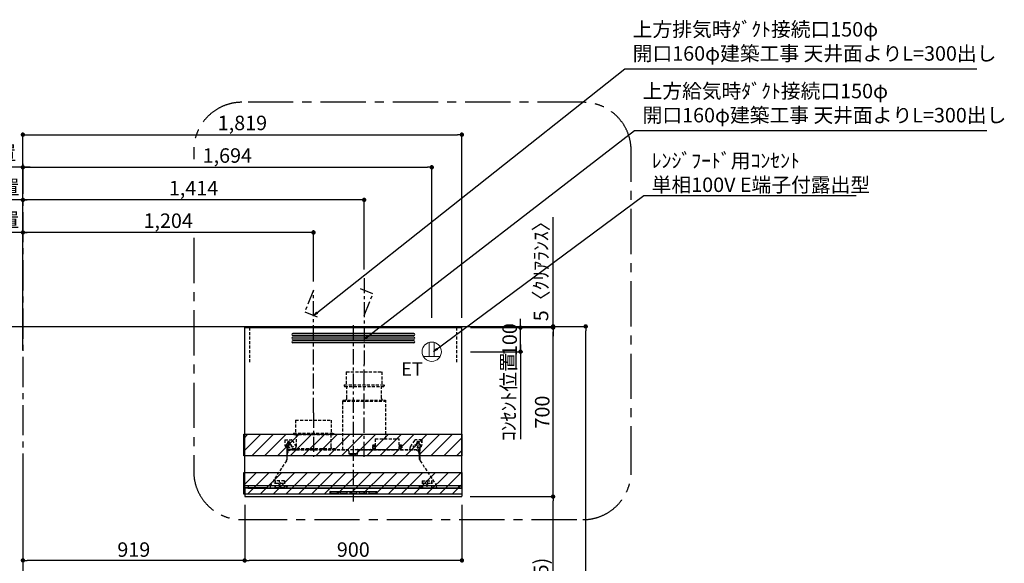
# Model space of a CAD drawing. Extents: x 0 to 26473, y -11045 to -2175.
# Drawn here: x 18258 to 22338, y -7566 to -5314 of the extents above; entities that cross this region are included whole.
import ezdxf

# ---------------------------------------------------------------- set-up
doc = ezdxf.new("R2010")
doc.units = 0
doc.header["$LTSCALE"] = 50
doc.header["$MEASUREMENT"] = 0
doc.linetypes.add('CENTER', pattern=[2, 1.25, -0.25, 0.25, -0.25])
doc.linetypes.add('HIDDEN', pattern=[0.375, 0.25, -0.125])
doc.layers.get('0').update_dxf_attribs({"linetype": 'CONTINUOUS'})
doc.layers.get('DEFPOINTS').update_dxf_attribs({"color": 146, "linetype": 'CONTINUOUS'})
for name, color, linetype in [('111-壁仕上', 3, 'CONTINUOUS'), ('150-機器', 8, 'CONTINUOUS'), ('160-文字', 254, 'CONTINUOUS'), ('166-寸法B', 11, 'CONTINUOUS'), ('180-補助', 161, 'CONTINUOUS')]:
    doc.layers.add(name, color=color, linetype=linetype)
doc.styles.add('KH001', font='txt')
doc.styles.add('ＭＳ ゴシック', font='txt', dxfattribs={"height": 10})
doc.dimstyles.new('KH1xx030', dxfattribs={"dimscale": 30, "dimtxt": 2, "dimasz": 0.6, "dimexe": 0.3, "dimexo": 1.2, "dimgap": 0.5, "dimtad": 3, "dimdec": 1, "dimdsep": 46, "dimlunit": 6, "dimtxsty": 'KH001', "dimblk": 'DOT', "dimcen": 1, "dimdle": 1, "dimclrd": 256, "dimclre": 256, "dimclrt": 256, "dimadec": 0, "dimazin": 0, "dimtfac": 1, "dimtdec": 1, "dimtix": 1, "dimtmove": 2, "dimatfit": 3, "dimldrblk": 'CLOSEDBLANK', "dimfxl": 1, "dimtolj": 1, "dimtzin": 0, "dimlwd": -1, "dimlwe": -1, "dimarcsym": 0})

# ---------------------------------------------------------------- blocks, each defined once
blk = doc.blocks.new('SERL-3R-901+SERV-9665_S')
at = {"layer": '150-機器', "color": 6, "linetype": 'Continuous'}
for p, q in [((-450, 35.5), (-450, 700)), ((-450, 700), (450, 700)), ((450, 35.5), (450, 700)), ((-450, 45.5), (450, 45.5)), ((-449.4, 45), (-449.4, 45.5)), ((-436, 45), (-449.4, 45)), ((-436, 45.5), (-436, 39.4)), ((436, 45.5), (436, 39.4)), ((436, 45), (449.5, 45)), ((449.5, 45), (449.5, 45.5)), ((-355, 35.5), (-450, 35.5)), ((-450, 34.5), (-450, 2)), ((-437, 35), (-449.5, 35)), ((-449, 35.5), (449, 35.5)), ((-448, 0), (448, 0)), ((-437, 35.5), (-437, 35)), ((-437, 35), (274, 35)), ((-436, 39.4), (-433, 36.4)), ((-433, 36.4), (433, 36.4)), ((0, 35), (449.5, 35)), ((430.5, 35.5), (450, 35.5)), ((436, 39.4), (433, 36.4)), ((437, 35.5), (437, 35)), ((437, 35), (449.5, 35)), ((450, 34.5), (450, 2))]:
    blk.add_line(p, q, dxfattribs=at)
at = {"layer": '150-機器', "color": 161, "linetype": 'CENTER'}
for p, q in [((0, 710), (0, -20)), ((45, 164.5), (45, 546.5)), ((-165, 347.1), (-165, 164.5))]:
    blk.add_line(p, q, dxfattribs=at)
at = {"layer": '150-機器', "linetype": 'Continuous'}
for p, q in [((251, 675), (-251, 675)), ((251, 667), (-251, 667)), ((251, 660), (-251, 660)), ((251, 652), (-251, 652)), ((251, 645), (-251, 645)), ((251, 637), (-251, 637)), ((-97, 20), (-97, 13)), ((-95.5, 21.5), (95.5, 21.5)), ((-95.5, 11.5), (95.5, 11.5)), ((-95, 17.5), (-95, 15.5)), ((-74.4, 19.5), (-93, 19.5)), ((-93, 13.5), (-67, 13.5)), ((-67, 19.5), (-73.7, 19.5)), ((-65, 15.5), (-65, 17.5)), ((-55, 17.5), (-55, 15.5)), ((-27, 19.5), (-53, 19.5)), ((-53, 13.5), (-27, 13.5)), ((-25, 15.5), (-25, 17.5)), ((-15, 17.5), (-15, 15.5)), ((13, 19.5), (-13, 19.5)), ((-13, 13.5), (13, 13.5)), ((15, 15.5), (15, 17.5)), ((25, 17.5), (25, 15.5)), ((53, 19.5), (27, 19.5)), ((27, 13.5), (53, 13.5)), ((55, 15.5), (55, 17.5)), ((65, 17.5), (65, 15.5)), ((93, 19.5), (67, 19.5)), ((67, 13.5), (93, 13.5)), ((95, 15.5), (95, 17.5)), ((97, 20), (97, 13))]:
    blk.add_line(p, q, dxfattribs=at)
at = {"layer": '150-機器', "linetype": 'HIDDEN'}
for p, q in [((-28.9, 516.5), (118.9, 516.5)), ((-28.9, 516.5), (-28.9, 462.5)), ((118.9, 516.5), (118.9, 462.5)), ((-37.5, 462.5), (127.5, 462.5)), ((-37.5, 462.5), (-37.5, 458.5)), ((-35.5, 456.5), (125.5, 456.5)), ((-27.2, 456.5), (-27.2, 453.4)), ((-27.2, 408.3), (-27.2, 456.5)), ((117.2, 408.3), (117.2, 456.5)), ((127.5, 462.5), (127.5, 458.5)), ((-27.2, 405.9), (-27.2, 408.3)), ((117.2, 405.9), (117.2, 408.3)), ((-44.5, 393.9), (-44.5, 195.1)), ((-43.9, 394.5), (133.9, 394.5)), ((-43, 399.5), (133, 399.5)), ((-43, 399.5), (-43, 395.1)), ((133, 399.5), (133, 395.1)), ((134.5, 239.5), (134.5, 393.9)), ((-238.9, 317.1), (-91.1, 317.1)), ((-238.9, 317.1), (-238.9, 263.1)), ((-91.1, 317.1), (-91.1, 263.1)), ((-247.5, 263.1), (-247.5, 259.1)), ((-247.5, 263.1), (-82.5, 263.1)), ((-245.5, 257.1), (-84.5, 257.1)), ((-237.2, 257.1), (-237.2, 254)), ((-237.2, 257.1), (-237.2, 205.9)), ((-92.8, 257.1), (-92.8, 205.9)), ((-92.8, 257.1), (-92.8, 254)), ((-82.5, 263.1), (-82.5, 259.1)), ((-284, 234.5), (-257.7, 234.5)), ((-284, 234.5), (-284, 213.6)), ((-283, 234.5), (-283, 213.6)), ((-277.2, 204.3), (-282.2, 209.3)), ((-254, 212.5), (-282, 212.5)), ((-276.5, 205), (-281.5, 210)), ((-261.5, 224.5), (-274.5, 224.5)), ((-272, 224.5), (-272, 220.6)), ((-268, 198.5), (-268, 231)), ((-264, 224.5), (-264, 220.6)), ((-257.7, 234.5), (-255, 234.5)), ((-253.5, 232.3), (-255, 234.5)), ((-253.5, 232.3), (-237.2, 207.8)), ((79, 211), (90.2, 211)), ((79.9, 209.8), (88.2, 211)), ((80.3, 209), (90.2, 209)), ((80.7, 214), (80.7, 211)), ((80.7, 214), (90.2, 214)), ((88.2, 211), (90.2, 210)), ((90.2, 238.9), (90.2, 195.1)), ((90.8, 239.5), (90.8, 195.1)), ((90.8, 239.5), (189.4, 239.5)), ((90.8, 238.9), (189.4, 238.9)), ((189.4, 194.5), (189.4, 239.5)), ((190, 194.5), (190, 238.9)), ((190, 214), (199.5, 214)), ((190, 212), (190, 211)), ((190, 211), (202.5, 211)), ((190, 210), (192, 211)), ((190, 209), (199.7, 209)), ((200.6, 209.8), (192, 211)), ((199.5, 214), (199.5, 211)), ((253.5, 232.3), (235.8, 205.8)), ((282, 212.5), (254, 212.5)), ((284, 234.5), (257.7, 234.5)), ((274.5, 224.5), (261.5, 224.5)), ((264, 224.5), (264, 220.6)), ((268, 198.5), (268, 231)), ((272, 224.5), (272, 220.6)), ((276.5, 205), (281.5, 210)), ((277.2, 204.3), (282.2, 209.3)), ((283, 234.5), (283, 213.6)), ((284, 234.5), (284, 213.6)), ((-276, 201.4), (-276, 150.7)), ((-275, 196.5), (-276, 196.5)), ((-275, 201.4), (-275, 153.2)), ((-273, 196.5), (-275, 196.5)), ((-275, 193.9), (-275, 153.2)), ((-274.4, 193.9), (-275, 193.9)), ((-274.4, 193.9), (-274.4, 194.5)), ((-274.4, 194.5), (274.4, 194.5)), ((-274.4, 193.9), (-268.1, 187.6)), ((-274, 159.4), (-274, 173.5)), ((-273, 194.5), (-273, 196.5)), ((-253, 195.5), (-273, 195.5)), ((-235, 194.5), (-273, 194.5)), ((-254, 193.5), (-27, 193.5)), ((-253, 199.5), (-77, 199.5)), ((-253, 199.5), (-253, 195.1)), ((-77, 199.5), (-77, 195.1)), ((-17, 176), (-17, 183.5)), ((-14.5, 175.5), (-16.5, 175.5)), ((-15, 178), (15, 178)), ((-15, 175.5), (-15, 178)), ((-14.5, 175.5), (-14.5, 177.2)), ((-14.5, 175.7), (0, 175.7)), ((14.5, 175.7), (0, 175.7)), ((14.5, 175.5), (14.5, 177.5)), ((14.5, 175.5), (16.5, 175.5)), ((15, 175.5), (15, 178)), ((17, 176), (17, 183.5)), ((17.1, 195.1), (85.9, 195.1)), ((27, 193.5), (254, 193.5)), ((90.2, 195.1), (70, 195.1)), ((90.2, 194.5), (70, 194.5)), ((79.4, 201.8), (90.2, 201.8)), ((88.2, 199.8), (79.8, 201)), ((80.6, 199.8), (90.2, 199.8)), ((88.2, 199.8), (90.2, 200.8)), ((92.8, 195.1), (90.8, 197.1)), ((92.8, 195.1), (187.4, 195.1)), ((187.4, 195.1), (189.4, 197.1)), ((189.4, 195.1), (190, 195.1)), ((190, 201.8), (200.3, 201.8)), ((190, 200.8), (192, 199.8)), ((190, 199.8), (190, 198.8)), ((190, 199.8), (198.3, 199.8)), ((192, 199.8), (199.4, 200.9)), ((235, 194.5), (235, 203)), ((235, 195.5), (273, 195.5)), ((235, 194.5), (273, 194.5)), ((268.1, 187.6), (274.4, 193.9)), ((273, 194.5), (273, 196.5)), ((273, 196.5), (275, 196.5)), ((274, 159.4), (274, 173.5)), ((274, 159.4), (274, 173.5)), ((274.4, 193.9), (274.4, 194.5)), ((274.4, 193.9), (275, 193.9)), ((274.4, 155.5), (274.4, 193.9)), ((274.4, 155.5), (274.4, 183.4)), ((275, 153.2), (275, 201.4)), ((275, 196.5), (276, 196.5)), ((275, 193.9), (275, 153.2)), ((276, 201.4), (276, 150.7)), ((-277.2, 148.5), (-341.8, 49.5)), ((277.2, 148.5), (341.8, 49.5)), ((-325.5, 64.5), (-325.5, 38.1)), ((-285.5, 64.5), (-325.5, 64.5)), ((-323.9, 64.5), (-323.9, 38.1)), ((-291.5, 54.5), (-319.5, 54.5)), ((-305.5, 40.5), (-305.5, 68.5)), ((-287.1, 64.5), (-287.1, 38.1)), ((-285.5, 64.5), (-285.5, 38.1)), ((-284.5, 45.4), (-285.5, 45.4)), ((285.5, 64.5), (285.5, 38.1)), ((285.5, 64.5), (325.5, 64.5)), ((287.1, 64.5), (287.1, 38.1)), ((319.5, 54.5), (291.5, 54.5)), ((305.5, 40.5), (305.5, 68.5)), ((323.9, 64.5), (323.9, 38.1)), ((325.5, 64.5), (325.5, 38.1)), ((-345, 38.6), (-345, 35.5)), ((-289.1, 36.1), (-321.9, 36.1)), ((289.1, 36.1), (321.9, 36.1)), ((345, 38.6), (345, 35))]:
    blk.add_line(p, q, dxfattribs=at)
for centre, radius in [((-252, 207.5), 3), ((252, 207.5), 3), ((-305.5, 54.5), 4), ((305.5, 54.5), 4), ((305.5, 54.5), 4)]:
    blk.add_circle(centre, radius, dxfattribs=at)
at = {"layer": '150-機器', "color": 6, "linetype": 'Continuous'}
for centre in [(-275, 41), (275, 41)]:
    blk.add_circle(centre, 1.81, dxfattribs=at)
at = {"layer": '150-機器', "linetype": 'Continuous'}
for centre, radius, start, end in [((-251, 671), 4, 90, 270), ((-251, 656), 4, 90, 270), ((251, 671), 4, 270, 90), ((251, 656), 4, 270, 90), ((-251, 641), 4, 90, 270), ((251, 641), 4, 270, 90), ((-95.5, 20), 1.5, 90, 180), ((-95.5, 13), 1.5, 180, 270), ((-93, 17.5), 2, 90, 180), ((-93, 15.5), 2, 180, 270), ((-67, 17.5), 2, 0, 90), ((-67, 15.5), 2, 270, 0), ((-53, 17.5), 2, 90, 180), ((-53, 15.5), 2, 180, 270), ((-27, 17.5), 2, 0, 90), ((-27, 15.5), 2, 270, 0), ((-13, 17.5), 2, 90, 180), ((-13, 15.5), 2, 180, 270), ((13, 17.5), 2, 0, 90), ((13, 15.5), 2, 270, 0), ((27, 17.5), 2, 90, 180), ((27, 15.5), 2, 180, 270), ((53, 17.5), 2, 0, 90), ((53, 15.5), 2, 270, 0), ((67, 17.5), 2, 90, 180), ((67, 15.5), 2, 180, 270), ((93, 17.5), 2, 0, 90), ((93, 15.5), 2, 270, 0), ((95.5, 20), 1.5, 0, 90), ((95.5, 13), 1.5, 270, 0)]:
    blk.add_arc(centre, radius, start, end, dxfattribs=at)
at = {"layer": '150-機器', "linetype": 'HIDDEN'}
for centre, radius, start, end in [((-35.5, 458.5), 2, 180, 270), ((125.5, 458.5), 2, 270, 0), ((-43.9, 393.9), 0.6, 90, 180), ((-42.4, 395.1), 0.6, 180, 270), ((-37.2, 405.9), 10, 320.2082, 360), ((127.2, 405.9), 10, 180, 219.7918), ((132.4, 395.1), 0.6, 270, 0), ((133.9, 393.9), 0.6, 0, 90), ((-245.5, 259.1), 2, 180, 270), ((-84.5, 259.1), 2, 270, 0), ((-278, 213.6), 6, 180, 225), ((-278, 213.6), 5, 180, 225), ((-280, 201.4), 4, 0, 45), ((-268, 212.5), 9, 116.3878, 63.6122), ((-280, 201.4), 5, 0, 45), ((-268, 224.5), 4, 0, 180), ((-257.7, 229.5), 5, 33.6901, 90), ((-247.2, 205.9), 10, 320.2082, 360), ((-82.8, 205.9), 10, 180, 219.7918), ((90.8, 238.9), 0.6, 90, 180), ((189.4, 238.9), 0.6, 0, 90), ((240, 203), 5, 146.3099, 180), ((257.7, 229.5), 5, 90, 146.3099), ((268, 212.5), 9, 116.3878, 63.6122), ((268, 224.5), 4, 360, 180), ((280, 201.4), 5, 135, 180), ((280, 201.4), 4, 135, 180), ((278, 213.6), 5, 315, 0), ((278, 213.6), 6, 315, 0), ((-274.4, 193.9), 0.6, 90, 180), ((-254, 173.5), 20, 90, 180), ((-252.4, 195.1), 0.6, 180, 270), ((-77.6, 195.1), 0.6, 270, 0), ((-27, 183.5), 10, 0, 90), ((-16.5, 176), 0.5, 180, 270), ((-12.6, 177.3), 1.88, 159.3794, 175.5981), ((12.6, 177.3), 1.88, 4.4019, 20.6206), ((17.1, 194.5), 0.6, 90, 180), ((16.5, 176), 0.5, 270, 360), ((27, 183.5), 10, 90, 180), ((85.9, 194.5), 0.6, 360, 90), ((90.2, 195.1), 0.6, 270, 0), ((254, 173.5), 20, 0, 90), ((274.4, 193.9), 0.6, 0, 90), ((-294, 159.4), 20, 326.9207, 334.1581), ((-294, 159.4), 20, 334.1581, 360), ((294, 159.4), 20, 180, 205.8419), ((294, 159.4), 20, 205.8419, 213.0793), ((-325, 38.6), 20, 146.9207, 180), ((325, 38.6), 20, 0, 33.0793), ((-321.9, 38.1), 3.6, 180, 239.4416), ((-321.9, 38.1), 2, 180, 270), ((-289.1, 38.1), 2, 270, 360), ((-289.1, 38.1), 3.6, 300.5584, 360), ((289.1, 38.1), 3.6, 180, 239.4416), ((289.1, 38.1), 2, 180, 270), ((321.9, 38.1), 2, 270, 0), ((321.9, 38.1), 3.6, 300.5584, 0)]:
    blk.add_arc(centre, radius, start, end, dxfattribs=at)
at = {"layer": '150-機器', "color": 6, "linetype": 'Continuous'}
for centre, radius, start, end in [((-449.5, 35.5), 0.5, 180, 270), ((-449.5, 34.5), 0.5, 90, 180), ((-448, 2), 2, 180, 270), ((448, 2), 2, 270, 0), ((449.5, 35.5), 0.5, 270, 360), ((449.5, 34.5), 0.5, 0, 90)]:
    blk.add_arc(centre, radius, start, end, dxfattribs=at)
at = {"layer": '150-機器', "linetype": 'HIDDEN'}
for points, knots in [([(79, 211), (79.8, 209.9), (81.7, 207.4), (78, 203.4), (79.8, 200.9), (80.6, 199.8)], [0, 0, 0, 0, 3.724178, 8.523057, 12.136145, 12.136145, 12.136145, 12.136145]), ([(202.5, 211), (200.5, 209.7), (197.2, 207.6), (202.7, 203.9), (200, 201.4), (198.3, 199.8)], [0, 0, 0, 0, 5.268178, 8.658833, 13.999266, 13.999266, 13.999266, 13.999266])]:
    blk.add_open_spline(points, degree=3, knots=knots, dxfattribs=at)
at = {"layer": 'DEFPOINTS', "linetype": 'HIDDEN'}
for p, q in [((-428.5, 556.5), (-428.5, 697.3)), ((428.5, 556.5), (428.5, 697.3))]:
    blk.add_line(p, q, dxfattribs=at)
blk = doc.blocks.new('ｺﾝｾﾝﾄ 展開用')
at = {"layer": '160-文字', "color": 4, "linetype": 'Continuous', "lineweight": 20}
for p, q in [((-20, 34.6), (-20, -34.6)), ((38.7, 10), (-20, 10)), ((38.7, -10), (-20, -10))]:
    blk.add_line(p, q, dxfattribs=at)
blk.add_circle((0, 0), 40, dxfattribs=at)
blk = doc.blocks.new('_Dot')
at = {"color": 0, "linetype": 'ByBlock', "lineweight": -2}
blk.add_line((-0.5, 0), (-1, 0), dxfattribs=at)
at = {"color": 0, "linetype": 'ByBlock', "const_width": 0.5}
blk.add_lwpolyline([(-0.25, 0, 1), (0.25, 0, 1)], format="xyb", close=True, dxfattribs=at)
blk = doc.blocks.new('*D264')
at = {"layer": '166-寸法B', "transparency": 16777216}
for p, q in [((20231.6, -6584.9), (20611.9, -6584.9)), ((20602.9, -8966.9), (20602.9, -6602.9)), ((20225.1, -8984.9), (20611.9, -8984.9))]:
    blk.add_line(p, q, dxfattribs=at)
at = {"layer": 'DEFPOINTS', "color": 0, "transparency": 16777216}
for p in [(20195.6, -6584.9), (20602.9, -6584.9), (20189.1, -8984.9)]:
    blk.add_point(p, dxfattribs=at)
at = {"layer": '166-寸法B', "transparency": 16777216, "xscale": 18, "yscale": 18, "zscale": 18}
for p, rotation in [((20602.9, -6584.9), 90), ((20602.9, -8984.9), 270)]:
    blk.add_blockref('_Dot', p, dxfattribs=dict(at, rotation=rotation))
at = {"layer": '166-寸法B', "transparency": 16777216, "insert": (20554.1, -7784.9), "char_height": 60, "attachment_point": 5, "rotation": 90, "style": 'KH001'}
blk.add_mtext('\\A1;2,400', dxfattribs=at)
blk = doc.blocks.new('_ClosedBlank')
at = {"color": 0, "linetype": 'ByBlock', "lineweight": -2}
for p, q in [((-1, 0.17), (0, 0)), ((-1, 0.17), (-1, -0.17)), ((0, 0), (-1, -0.17))]:
    blk.add_line(p, q, dxfattribs=at)
blk = doc.blocks.new('*D265')
at = {"layer": '166-寸法B', "transparency": 16777216}
for p, q in [((20124.1, -7289.9), (20476.9, -7289.9)), ((20467.9, -8106.9), (20467.9, -7307.9)), ((20129.1, -8124.9), (20476.9, -8124.9))]:
    blk.add_line(p, q, dxfattribs=at)
at = {"layer": 'DEFPOINTS', "color": 0, "transparency": 16777216}
for p in [(20088.1, -7289.9), (20467.9, -7289.9), (20093.1, -8124.9)]:
    blk.add_point(p, dxfattribs=at)
at = {"layer": '166-寸法B', "transparency": 16777216, "xscale": 18, "yscale": 18, "zscale": 18}
for p, rotation in [((20467.9, -7289.9), 90), ((20467.9, -8124.9), 270)]:
    blk.add_blockref('_Dot', p, dxfattribs=dict(at, rotation=rotation))
at = {"layer": '166-寸法B', "transparency": 16777216, "insert": (20417.9, -7707.4), "char_height": 60, "attachment_point": 5, "rotation": 90, "style": 'KH001'}
blk.add_mtext('\\A1;835(785)', dxfattribs=at)
blk = doc.blocks.new('*D266')
at = {"layer": '166-寸法B', "transparency": 16777216}
for p, q in [((20332.9, -6571.9), (20332.9, -6553.9)), ((20126.1, -6589.9), (20341.9, -6589.9)), ((20332.9, -6689.9), (20332.9, -6589.9)), ((20126.1, -6689.9), (20341.9, -6689.9)), ((20332.9, -6707.9), (20332.9, -6725.9))]:
    blk.add_line(p, q, dxfattribs=at)
at = {"layer": 'DEFPOINTS', "color": 0, "transparency": 16777216}
for p in [(20090.1, -6589.9), (20332.9, -6589.9), (20090.1, -6689.9)]:
    blk.add_point(p, dxfattribs=at)
at = {"layer": '166-寸法B', "transparency": 16777216, "xscale": 18, "yscale": 18, "zscale": 18}
for p, rotation in [((20332.9, -6589.9), 270), ((20332.9, -6689.9), 90)]:
    blk.add_blockref('_Dot', p, dxfattribs=dict(at, rotation=rotation))
at = {"layer": '166-寸法B', "transparency": 16777216, "insert": (20287.9, -6639.9), "char_height": 60, "attachment_point": 5, "rotation": 90, "style": 'KH001'}
blk.add_mtext('\\A1;100', dxfattribs=at)
blk = doc.blocks.new('*D267')
at = {"layer": '166-寸法B', "transparency": 16777216}
for p, q in [((20126.1, -6589.9), (20476.9, -6589.9)), ((20467.9, -7271.9), (20467.9, -6607.9)), ((20124.1, -7289.9), (20476.9, -7289.9))]:
    blk.add_line(p, q, dxfattribs=at)
at = {"layer": 'DEFPOINTS', "color": 0, "transparency": 16777216}
for p in [(20090.1, -6589.9), (20467.9, -6589.9), (20088.1, -7289.9)]:
    blk.add_point(p, dxfattribs=at)
at = {"layer": '166-寸法B', "transparency": 16777216, "xscale": 18, "yscale": 18, "zscale": 18}
for p, rotation in [((20467.9, -6589.9), 90), ((20467.9, -7289.9), 270)]:
    blk.add_blockref('_Dot', p, dxfattribs=dict(at, rotation=rotation))
at = {"layer": '166-寸法B', "transparency": 16777216, "insert": (20422.9, -6939.9), "char_height": 60, "attachment_point": 5, "rotation": 90, "style": 'KH001'}
blk.add_mtext('\\A1;700', dxfattribs=at)
blk = doc.blocks.new('*D268')
at = {"layer": '166-寸法B', "transparency": 16777216}
for p, q in [((18271.1, -6263.9), (18271.1, -5916.9)), ((18289.1, -5925.9), (19947.1, -5925.9)), ((19965.1, -6548.9), (19965.1, -5916.9))]:
    blk.add_line(p, q, dxfattribs=at)
at = {"layer": 'DEFPOINTS', "color": 0, "transparency": 16777216}
for p in [(19965.1, -5925.9), (18271.1, -6299.9), (19965.1, -6584.9)]:
    blk.add_point(p, dxfattribs=at)
at = {"layer": '166-寸法B', "transparency": 16777216, "xscale": 18, "yscale": 18, "zscale": 18, "rotation": 180}
blk.add_blockref('_Dot', (18271.1, -5925.9), dxfattribs=at)
at = {"layer": '166-寸法B', "transparency": 16777216, "xscale": 18, "yscale": 18, "zscale": 18}
blk.add_blockref('_Dot', (19965.1, -5925.9), dxfattribs=at)
at = {"layer": '166-寸法B', "transparency": 16777216, "insert": (19118.1, -5877.1), "char_height": 60, "attachment_point": 5, "style": 'KH001'}
blk.add_mtext('\\A1;1,694', dxfattribs=at)
blk = doc.blocks.new('*D269')
at = {"layer": '166-寸法B', "transparency": 16777216}
for p, q in [((18271.1, -6413.9), (18271.1, -6186.9)), ((19457.1, -6195.9), (18289.1, -6195.9)), ((19475.1, -6398.9), (19475.1, -6186.9))]:
    blk.add_line(p, q, dxfattribs=at)
at = {"layer": 'DEFPOINTS', "color": 0, "transparency": 16777216}
for p in [(18271.1, -6195.9), (19475.1, -6434.9), (18271.1, -6449.9)]:
    blk.add_point(p, dxfattribs=at)
at = {"layer": '166-寸法B', "transparency": 16777216, "xscale": 18, "yscale": 18, "zscale": 18, "rotation": 180}
blk.add_blockref('_Dot', (18271.1, -6195.9), dxfattribs=at)
at = {"layer": '166-寸法B', "transparency": 16777216, "xscale": 18, "yscale": 18, "zscale": 18}
blk.add_blockref('_Dot', (19475.1, -6195.9), dxfattribs=at)
at = {"layer": '166-寸法B', "transparency": 16777216, "insert": (18873.1, -6147.1), "char_height": 60, "attachment_point": 5, "style": 'KH001'}
blk.add_mtext('\\A1;1,204', dxfattribs=at)
blk = doc.blocks.new('*D270')
at = {"layer": '166-寸法B', "transparency": 16777216}
for p, q in [((18271.1, -6213.9), (18271.1, -6051.9)), ((19667.1, -6060.9), (18289.1, -6060.9)), ((19685.1, -6348.9), (19685.1, -6051.9))]:
    blk.add_line(p, q, dxfattribs=at)
at = {"layer": 'DEFPOINTS', "color": 0, "transparency": 16777216}
for p in [(18271.1, -6060.9), (18271.1, -6249.9), (19685.1, -6384.9)]:
    blk.add_point(p, dxfattribs=at)
at = {"layer": '166-寸法B', "transparency": 16777216, "xscale": 18, "yscale": 18, "zscale": 18, "rotation": 180}
blk.add_blockref('_Dot', (18271.1, -6060.9), dxfattribs=at)
at = {"layer": '166-寸法B', "transparency": 16777216, "xscale": 18, "yscale": 18, "zscale": 18}
blk.add_blockref('_Dot', (19685.1, -6060.9), dxfattribs=at)
at = {"layer": '166-寸法B', "transparency": 16777216, "insert": (18978.1, -6012.1), "char_height": 60, "attachment_point": 5, "style": 'KH001'}
blk.add_mtext('\\A1;1,414', dxfattribs=at)
blk = doc.blocks.new('*D271')
at = {"layer": '166-寸法B', "transparency": 16777216}
for p, q in [((18271.1, -6232.8), (18271.1, -5781.9)), ((18289.1, -5790.9), (20072.1, -5790.9)), ((20090.1, -6548.9), (20090.1, -5781.9))]:
    blk.add_line(p, q, dxfattribs=at)
at = {"layer": 'DEFPOINTS', "color": 0, "transparency": 16777216}
for p in [(20090.1, -5790.9), (18271.1, -6268.8), (20090.1, -6584.9)]:
    blk.add_point(p, dxfattribs=at)
at = {"layer": '166-寸法B', "transparency": 16777216, "xscale": 18, "yscale": 18, "zscale": 18, "rotation": 180}
blk.add_blockref('_Dot', (18271.1, -5790.9), dxfattribs=at)
at = {"layer": '166-寸法B', "transparency": 16777216, "xscale": 18, "yscale": 18, "zscale": 18}
blk.add_blockref('_Dot', (20090.1, -5790.9), dxfattribs=at)
at = {"layer": '166-寸法B', "transparency": 16777216, "insert": (19180.6, -5742.1), "char_height": 60, "attachment_point": 5, "style": 'KH001'}
blk.add_mtext('\\A1;1,819', dxfattribs=at)
blk = doc.blocks.new('*D272')
at = {"layer": '166-寸法B', "transparency": 16777216}
for p, q in [((20467.9, -6584.9), (20467.9, -6131.9)), ((20467.9, -6566.9), (20467.9, -6548.9)), ((20126.1, -6589.9), (20476.9, -6589.9)), ((20368.9, -6584.9), (20476.9, -6584.9)), ((20467.9, -6589.9), (20467.9, -6584.9)), ((20467.9, -6607.9), (20467.9, -6625.9))]:
    blk.add_line(p, q, dxfattribs=at)
at = {"layer": 'DEFPOINTS', "color": 0, "transparency": 16777216}
for p in [(20090.1, -6589.9), (20332.9, -6584.9), (20467.9, -6584.9)]:
    blk.add_point(p, dxfattribs=at)
at = {"layer": '166-寸法B', "transparency": 16777216, "xscale": 18, "yscale": 18, "zscale": 18}
for p, rotation in [((20467.9, -6584.9), 270), ((20467.9, -6589.9), 90)]:
    blk.add_blockref('_Dot', p, dxfattribs=dict(at, rotation=rotation))
at = {"layer": '166-寸法B', "transparency": 16777216, "insert": (20417.9, -6336.4), "char_height": 60, "attachment_point": 5, "rotation": 90, "style": 'KH001'}
blk.add_mtext('\\A1;5〈ｸﾘｱﾗﾝｽ〉', dxfattribs=at)
blk = doc.blocks.new('*D276')
at = {"layer": '166-寸法B', "transparency": 16777216}
for p, q in [((19190.1, -7323.9), (19190.1, -7563.6)), ((20090.1, -7323.9), (20090.1, -7563.6)), ((20072.1, -7554.6), (19208.1, -7554.6))]:
    blk.add_line(p, q, dxfattribs=at)
at = {"layer": 'DEFPOINTS', "color": 0, "transparency": 16777216}
for p in [(19190.1, -7287.9), (20090.1, -7287.9), (19190.1, -7554.6)]:
    blk.add_point(p, dxfattribs=at)
at = {"layer": '166-寸法B', "transparency": 16777216, "xscale": 18, "yscale": 18, "zscale": 18, "rotation": 180}
blk.add_blockref('_Dot', (19190.1, -7554.6), dxfattribs=at)
at = {"layer": '166-寸法B', "transparency": 16777216, "xscale": 18, "yscale": 18, "zscale": 18}
blk.add_blockref('_Dot', (20090.1, -7554.6), dxfattribs=at)
at = {"layer": '166-寸法B', "transparency": 16777216, "insert": (19640.1, -7509.6), "char_height": 60, "attachment_point": 5, "style": 'KH001'}
blk.add_mtext('\\A1;900', dxfattribs=at)
blk = doc.blocks.new('*D277')
at = {"layer": '166-寸法B', "transparency": 16777216}
for p, q in [((18271.1, -7193.5), (18271.1, -7563.6)), ((19190.1, -7323.9), (19190.1, -7563.6)), ((19172.1, -7554.6), (18289.1, -7554.6))]:
    blk.add_line(p, q, dxfattribs=at)
at = {"layer": 'DEFPOINTS', "color": 0, "transparency": 16777216}
for p in [(18271.1, -7157.5), (19190.1, -7287.9), (18271.1, -7554.6)]:
    blk.add_point(p, dxfattribs=at)
at = {"layer": '166-寸法B', "transparency": 16777216, "xscale": 18, "yscale": 18, "zscale": 18, "rotation": 180}
blk.add_blockref('_Dot', (18271.1, -7554.6), dxfattribs=at)
at = {"layer": '166-寸法B', "transparency": 16777216, "xscale": 18, "yscale": 18, "zscale": 18}
blk.add_blockref('_Dot', (19190.1, -7554.6), dxfattribs=at)
at = {"layer": '166-寸法B', "transparency": 16777216, "insert": (18730.6, -7509.6), "char_height": 60, "attachment_point": 5, "style": 'KH001'}
blk.add_mtext('\\A1;919', dxfattribs=at)
blk = doc.blocks.new('*D278')
at = {"layer": '166-寸法B', "transparency": 16777216}
for p, q in [((20126.1, -6689.9), (20341.9, -6689.9)), ((20332.9, -6659.9), (20332.9, -7052.8))]:
    blk.add_line(p, q, dxfattribs=at)
at = {"layer": 'DEFPOINTS', "color": 0, "transparency": 16777216}
for p in [(20090.1, -6689.9), (20332.9, -7022.8), (20467.9, -7022.8)]:
    blk.add_point(p, dxfattribs=at)
at = {"layer": '166-寸法B', "transparency": 16777216, "insert": (20283.5, -6876.1), "char_height": 60, "attachment_point": 5, "rotation": 90, "style": 'KH001'}
blk.add_mtext('\\A1;ｺﾝｾﾝﾄ位置', dxfattribs=at)
blk = doc.blocks.new('_None')
blk = doc.blocks.new('*D280')
at = {"layer": '166-寸法B', "transparency": 16777216}
for p, q in [((18301.1, -6195.9), (17605.6, -6195.9)), ((18271.1, -6683.9), (18271.1, -6186.9))]:
    blk.add_line(p, q, dxfattribs=at)
at = {"layer": 'DEFPOINTS', "color": 0, "transparency": 16777216}
for p in [(17635.6, -6195.9), (17635.6, -6598.1), (18271.1, -6719.9)]:
    blk.add_point(p, dxfattribs=at)
at = {"layer": '166-寸法B', "transparency": 16777216, "insert": (17928.3, -6144.2), "char_height": 60, "attachment_point": 5, "style": 'KH001'}
blk.add_mtext('\\A1;上方排気ﾀﾞｸﾄ位置', dxfattribs=at)
blk = doc.blocks.new('*D281')
at = {"layer": '166-寸法B', "transparency": 16777216}
for p, q in [((18301.1, -5925.9), (17784.6, -5925.9)), ((18271.1, -6141.8), (18271.1, -5916.9))]:
    blk.add_line(p, q, dxfattribs=at)
at = {"layer": 'DEFPOINTS', "color": 0, "transparency": 16777216}
for p in [(17814.6, -5925.9), (17814.6, -6056), (18271.1, -6177.8)]:
    blk.add_point(p, dxfattribs=at)
at = {"layer": '166-寸法B', "transparency": 16777216, "insert": (18058.6, -5866.4), "char_height": 60, "attachment_point": 5, "style": 'KH001'}
blk.add_mtext('\\A1;ｺﾝｾﾝﾄ位置', dxfattribs=at)
blk = doc.blocks.new('*D282')
at = {"layer": '166-寸法B', "transparency": 16777216}
for p, q in [((18301.1, -6060.9), (17605.6, -6060.9)), ((18271.1, -6413.9), (18271.1, -6051.9))]:
    blk.add_line(p, q, dxfattribs=at)
at = {"layer": 'DEFPOINTS', "color": 0, "transparency": 16777216}
for p in [(17635.6, -6060.9), (17635.6, -6193.1), (18271.1, -6449.9)]:
    blk.add_point(p, dxfattribs=at)
at = {"layer": '166-寸法B', "transparency": 16777216, "insert": (17929.3, -6008.4), "char_height": 60, "attachment_point": 5, "style": 'KH001'}
blk.add_mtext('\\A1;上方給気ﾀﾞｸﾄ位置', dxfattribs=at)

msp = doc.modelspace()

# ---------------------------------------------------------------- hatches: boundary and pattern name
at = {"layer": '180-補助'}
h = msp.add_hatch(dxfattribs=at)
h.set_pattern_fill('ANSI31', color=13, scale=300, style=0)
h.set_pattern_definition([(45, (-199514.39, 4307.665), (-26.516504, 26.516504), [])])
h.paths.add_polyline_path([(19186.06, -7031.88), (20090.06, -7031.88), (20090.06, -7121.88), (19186.06, -7121.88)])
h = msp.add_hatch(dxfattribs=at)
h.set_pattern_fill('ANSI31', color=13, scale=300, style=0)
h.set_pattern_definition([(45, (-199514.39, 4379.665), (-26.516504, 26.516504), [])])
h.paths.add_polyline_path([(19186.06, -7189.88), (20090.06, -7189.88), (20090.06, -7279.88), (19186.06, -7279.88)])

# ---------------------------------------------------------------- linework, layer by layer
at = {"layer": '111-壁仕上', "color": 253, "linetype": 'CENTER', "ltscale": 2}
msp.add_line((18271.06, -5911.18), (18271.06, -9895.78), dxfattribs=at)
at = {"layer": '111-壁仕上', "ltscale": 2}
msp.add_line((18151.17, -6584.89), (20441.4, -6584.89), dxfattribs=at)
at = {"layer": '150-機器', "linetype": 'CENTER'}
for p, q in [((19685.06, -6384.88), (19685.06, -6743.38)), ((19721.43, -6449.96), (19670.25, -6428.74)), ((19685.06, -6539.87), (19721.43, -6449.96))]:
    msp.add_line(p, q, dxfattribs=at)
msp.add_lwpolyline([(19475.06, -6942.78), (19475.06, -6434.88), (19438.7, -6524.78), (19489.88, -6546.01)], dxfattribs=at)
at = {"layer": '180-補助', "linetype": 'CENTER', "ltscale": 3}
msp.add_lwpolyline([(18978.78, -6218.26), (18978.78, -7185.54, 0.4142136), (19178.78, -7385.54), (20591.38, -7385.54, 0.4142136), (20791.38, -7185.54), (20791.38, -5856.51, 0.4142136), (20591.38, -5656.51), (19178.78, -5656.51, 0.4142136), (18978.78, -5856.51), (18978.78, -5891.79)], format="xyb", dxfattribs=at)
at = {"layer": '180-補助', "color": 13}
for points in [[(19186.06, -7031.88), (20090.06, -7031.88), (20090.06, -7121.88), (19186.06, -7121.88)], [(19186.06, -7189.88), (20090.06, -7189.88), (20090.06, -7279.88), (19186.06, -7279.88)]]:
    msp.add_lwpolyline(points, close=True, dxfattribs=at)

# ---------------------------------------------------------------- block references
at = {"layer": '150-機器'}
msp.add_blockref('SERL-3R-901+SERV-9665_S', (19640.06, -7289.88), dxfattribs=at)
at = {"layer": '160-文字', "rotation": 90.00000000000003}
msp.add_blockref('ｺﾝｾﾝﾄ 展開用', (19965.06, -6689.88), dxfattribs=at)

# ---------------------------------------------------------------- texts
at = {"layer": '160-文字', "char_height": 60, "attachment_point": 7, "style": 'KH001'}
for s, insert in [('{上方排気時ﾀﾞｸﾄ接続口150φ\\P開口160φ建築工事 天井面よりL=300出し}', (20797.76, -5502.97)), ('{上方給気時ﾀﾞｸﾄ接続口150φ\\P開口160φ建築工事 天井面よりL=300出し}', (20838.76, -5758.63)), ('\\A1;ﾚﾝｼﾞﾌｰﾄﾞ用ｺﾝｾﾝﾄ\\P単相100V E端子付露出型', (20876.6, -6028.21))]:
    msp.add_mtext(s, dxfattribs=dict(at, insert=insert))
at = {"layer": '160-文字', "color": 4, "lineweight": 0, "insert": (19837.9, -6733.58), "char_height": 56, "attachment_point": 1, "line_spacing_factor": 0.782827, "style": 'ＭＳ ゴシック'}
msp.add_mtext('ET', dxfattribs=at)

# ---------------------------------------------------------------- dimensions: what is measured, and where the dimension line sits
at = {"layer": '166-寸法B'}
for base, p1, p2, angle, picture, middle in [((20090.06, -5790.9), (18271.06, -6268.78), (20090.06, -6584.89), 180, '*D271', (19180.56, -5742.09)), ((19965.06, -5925.9), (18271.06, -6299.88), (19965.06, -6584.89), 180, '*D268', (19118.06, -5877.09)), ((18271.06, -6195.9), (19475.06, -6434.88), (18271.06, -6449.89), 180, '*D269', (18873.06, -6147.09)), ((20602.91, -6584.89), (20189.1, -8984.89), (20195.55, -6584.89), 90, '*D264', (20554.1, -7784.89)), ((18271.06, -7554.6), (19190.06, -7287.88), (18271.06, -7157.46), 180, '*D277', (18730.56, -7509.6)), ((19190.06, -7554.6), (20090.06, -7287.88), (19190.06, -7287.88), 180, '*D276', (19640.06, -7509.6))]:
    dim = msp.add_linear_dim(base=base, p1=p1, p2=p2, angle=angle, dimstyle='KH1xx030', dxfattribs=at)
    dim.commit()
    dim.dimension.update_dxf_attribs({"geometry": picture, "text_midpoint": middle})
for base, p1, p2, text, picture, middle in [((17814.63, -5925.9), (18271.06, -6177.78), (17814.63, -6055.98), 'ｺﾝｾﾝﾄ位置', '*D281', (18058.62, -5866.42)), ((17635.64, -6060.9), (18271.06, -6449.88), (17635.64, -6193.07), '上方給気ﾀﾞｸﾄ位置', '*D282', (17929.29, -6008.43)), ((17635.64, -6195.9), (18271.06, -6719.88), (17635.64, -6598.07), '上方排気ﾀﾞｸﾄ位置', '*D280', (17928.32, -6144.19))]:
    dim = msp.add_linear_dim(base=base, p1=p1, p2=p2, text=text, dimstyle='KH1xx030', override={"dimblk1": 'None', "dimblk2": 'None', "dimsah": 1, "dimse2": 1}, dxfattribs=at)
    dim.commit()
    dim.dimension.update_dxf_attribs({"geometry": picture, "text_midpoint": middle, "dimtype": 128})
at = {"layer": '166-寸法B', "color": 4}
dim = msp.add_linear_dim(base=(18271.06, -6060.9), p1=(19685.06, -6384.88), p2=(18271.06, -6249.88), angle=180, dimstyle='KH1xx030', dxfattribs=at)
dim.commit()
dim.dimension.update_dxf_attribs({"geometry": '*D270', "text_midpoint": (18978.06, -6012.09)})
at = {"layer": '166-寸法B'}
for base, p1, p2, angle, text, override, picture, middle in [((20467.91, -6584.89), (20090.06, -6589.88), (20332.91, -6584.89), 90, '<>〈ｸﾘｱﾗﾝｽ〉', {"dimtmove": 1}, '*D272', (20449.2, -6336.45)), ((20332.91, -7022.8), (20090.06, -6689.89), (20467.91, -7022.8), 270, 'ｺﾝｾﾝﾄ位置', {"dimjust": 2, "dimblk1": 'None', "dimblk2": 'None', "dimsah": 1, "dimse2": 1}, '*D278', (20283.49, -6876.05))]:
    dim = msp.add_linear_dim(base=base, p1=p1, p2=p2, angle=angle, text=text, dimstyle='KH1xx030', override=override, dxfattribs=at)
    dim.commit()
    dim.dimension.update_dxf_attribs({"geometry": picture, "text_midpoint": middle, "dimtype": 128})
for base, p1, p2, angle, override, picture, middle in [((20332.91, -6589.89), (20090.06, -6689.89), (20090.06, -6589.89), 270, {"dimpost": ''}, '*D266', (20287.91, -6639.89)), ((20467.91, -6589.89), (20088.06, -7289.88), (20090.06, -6589.89), 90, {"dimpost": ''}, '*D267', (20422.91, -6939.88)), ((20467.91, -7289.88), (20093.06, -8124.89), (20088.06, -7289.88), 90, {"dimpost": '(785)'}, '*D265', (20417.9, -7707.38))]:
    dim = msp.add_linear_dim(base=base, p1=p1, p2=p2, angle=angle, dimstyle='KH1xx030', override=override, dxfattribs=at)
    dim.commit()
    dim.dimension.update_dxf_attribs({"geometry": picture, "text_midpoint": middle})

# ---------------------------------------------------------------- leaders
at = {"layer": '160-文字', "annotation_type": 0, "has_hookline": 1, "hookline_direction": 0}
for points, text_width in [([(19475.06, -6539.87), (20764.76, -5517.97), (20782.76, -5517.97)], 1425.99), ([(19685.06, -6637.88), (20805.76, -5773.63), (20823.76, -5773.63)], 1425.99), ([(19972.64, -6689.23), (20843.6, -6043.21), (20861.6, -6043.21)], 847.61)]:
    msp.add_leader(points, dimstyle='KH1xx030', override={"dimgap": 0.5, "dimtad": 1}, dxfattribs=dict(at, text_width=text_width))

doc.saveas('drawing.dxf')
